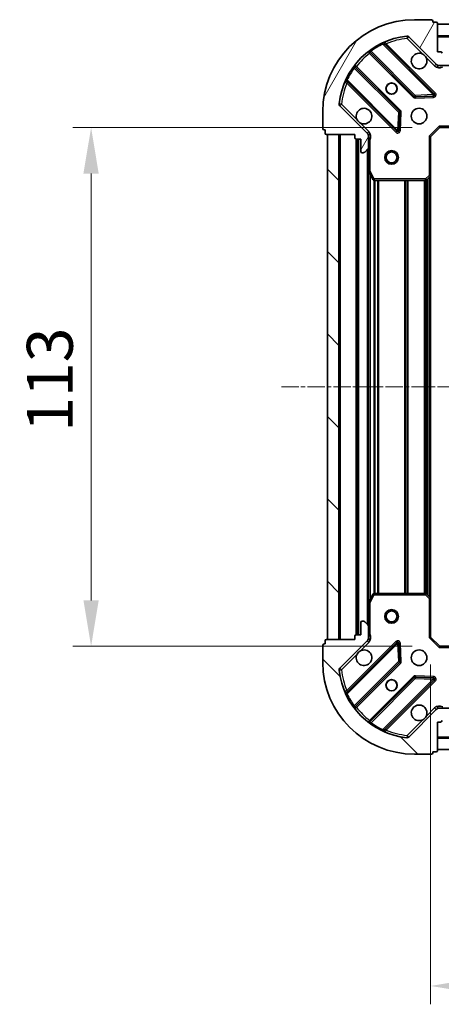
# Model space of a CAD drawing. Units: millimetres. Extents: x 0 to 5003, y 0 to 1124.
# Drawn here: x 1411 to 1503, y 209 to 423 of the extents above; entities that cross this region are included whole.
import ezdxf

# ---------------------------------------------------------------- set-up
doc = ezdxf.new("R2010")
doc.units = ezdxf.units.MM
doc.header["$LTSCALE"] = 0.666667
doc.linetypes.add('CHAIN', pattern=[0.3543, 0.2362, -0.0295, 0.0591, -0.0295])
doc.layers.get('Defpoints').update_dxf_attribs({"lineweight": 25})
for name, color, linetype, lineweight in [('Centerline (ISO)', 131, 'Continuous', 18), ('Dimension (ISO)', 7, 'Continuous', 18), ('Dimension (ISO) @ 1', 7, 'Continuous', 18), ('Hatch (ISO)', 1, 'Continuous', 18), ('Visible (ISO)', 7, 'Continuous', 35), ('Visible Narrow (ISO)', 7, 'Continuous', 25)]:
    doc.layers.add(name, color=color, linetype=linetype, lineweight=lineweight)
doc.styles.add('Note Text (TK)', font='MS PGothic.ttf')
doc.dimstyles.new('Default - Method 1b (TK)', dxfattribs={"dimscale": 0.666667, "dimtxt": 2.5, "dimasz": 2.5, "dimexe": 1, "dimexo": 1.5, "dimgap": 1, "dimtad": 1, "dimtoh": 1, "dimrnd": 1e-08, "dimdsep": 46, "dimtxsty": 'Note Text (TK)', "dimcen": 0.09, "dimdle": 5, "dimclrd": 100, "dimclre": 100, "dimclrt": 7, "dimadec": 1, "dimazin": 1, "dimtfac": 1, "dimtmove": 0, "dimatfit": 3, "dimfxl": 1, "dimtolj": 1, "dimlwd": -1, "dimlwe": -1, "dimarcsym": 0})
pattern_1 = [(135.0002, (212.667, -32), (-8.98022, -8.98029), [])]

# ---------------------------------------------------------------- blocks, each defined once
blk = doc.blocks.new('*D79')
at = {"layer": 'Defpoints', "color": 0}
for p in [(1502.83, 399.68), (1426.83, 286.68), (1502.83, 286.68)]:
    blk.add_point(p, dxfattribs=at)
at = {"layer": 'Dimension (ISO)', "color": 100}
for p, q in [((1496.83, 399.68), (1422.83, 399.68)), ((1426.83, 389.68), (1426.83, 296.68)), ((1496.83, 286.68), (1422.83, 286.68))]:
    blk.add_line(p, q, dxfattribs=at)
for points in [[(1425.16, 389.68), (1428.49, 389.68), (1426.83, 399.68)], [(1425.16, 296.68), (1428.49, 296.68), (1426.83, 286.68)]]:
    blk.add_solid(points, dxfattribs=at)
at = {"layer": 'Dimension (ISO)', "color": 7, "insert": (1417.83, 333.41), "char_height": 10, "attachment_point": 4, "rotation": 90, "style": 'Note Text (TK)'}
blk.add_mtext('\\A1;113', dxfattribs=at)
blk = doc.blocks.new('*D80')
at = {"layer": 'Defpoints', "color": 0}
for p in [(1500.83, 288.68), (1653.83, 288.68), (1653.83, 212.68)]:
    blk.add_point(p, dxfattribs=at)
at = {"layer": 'Dimension (ISO)', "color": 100}
for p, q in [((1500.83, 282.68), (1500.83, 208.68)), ((1653.83, 282.68), (1653.83, 208.68)), ((1510.83, 212.68), (1643.83, 212.68))]:
    blk.add_line(p, q, dxfattribs=at)
for points in [[(1510.83, 214.35), (1510.83, 211.02), (1500.83, 212.68)], [(1643.83, 214.35), (1643.83, 211.02), (1653.83, 212.68)]]:
    blk.add_solid(points, dxfattribs=at)
at = {"layer": 'Dimension (ISO)', "color": 7, "insert": (1567.55, 221.68), "char_height": 10, "attachment_point": 4, "style": 'Note Text (TK)'}
blk.add_mtext('\\A1;153', dxfattribs=at)

msp = doc.modelspace()

# ---------------------------------------------------------------- hatches: boundary and pattern name
at = {"layer": 'Hatch (ISO)'}
h = msp.add_hatch(dxfattribs=at)
h.set_pattern_fill('ANSI31', color=256, scale=101.6, angle=14.999978, style=0)
h.set_pattern_definition([(60, (212.667, -32), (-10.99852, 6.35), [])])
edge = h.paths.add_edge_path()
edge.add_line((1484.3258, 398.1836), (1484.3258, 397.4836))
edge.add_ellipse((1484.6258, 397.4836), major_axis=(0, -0.3), ratio=1, start_angle=270, end_angle=360)
edge.add_line((1484.6258, 397.1836), (1485.6258, 397.1836))
edge.add_line((1485.6258, 397.1836), (1485.6258, 394.4836))
edge.add_ellipse((1485.9258, 394.4836), major_axis=(0, -0.3), ratio=1, start_angle=270, end_angle=360)
edge.add_line((1485.9258, 394.1836), (1486.1187, 394.1836))
edge.add_ellipse((1486.1187, 394.6836), major_axis=(0.5, 0), ratio=1, start_angle=270, end_angle=315)
edge.add_line((1486.4722, 394.33), (1487.1793, 395.0371))
edge.add_ellipse((1486.8258, 395.3907), major_axis=(0.3536, 0.3536), ratio=1, start_angle=270, end_angle=315)
edge.add_line((1487.3258, 395.3907), (1487.3258, 397.7694))
edge.add_ellipse((1486.3258, 397.7694), major_axis=(0, 1), ratio=1, start_angle=270, end_angle=315)
edge.add_line((1487.0329, 398.4765), (1481.0549, 404.4545))
edge.add_ellipse((1481.4084, 404.808), major_axis=(-0.3536, 0.3536), ratio=1, start_angle=39.172893, end_angle=90, ccw=False)
edge.add_ellipse((1497.3258, 403.1836), major_axis=(1.6752, 16.4147), ratio=1, start_angle=11.654213, end_angle=90, ccw=False)
edge.add_ellipse((1495.7013, 419.1009), major_axis=(0.4974, 0.0508), ratio=1, start_angle=39.172893, end_angle=90, ccw=False)
edge.add_line((1496.0549, 419.4545), (1502.0329, 413.4765))
edge.add_ellipse((1502.74, 414.1836), major_axis=(0.7071, -0.7071), ratio=1, start_angle=270, end_angle=315)
edge.add_line((1502.74, 413.1836), (1505.1187, 413.1836))
edge.add_ellipse((1505.1187, 413.6836), major_axis=(0.5, 0), ratio=1, start_angle=270, end_angle=315)
edge.add_line((1505.4722, 413.33), (1506.1793, 414.0371))
edge.add_ellipse((1505.8258, 414.3907), major_axis=(0.3536, 0.3536), ratio=1, start_angle=270, end_angle=315)
edge.add_line((1506.3258, 414.3907), (1506.3258, 414.5836))
edge.add_ellipse((1506.0258, 414.5836), major_axis=(0, 0.3), ratio=1, start_angle=270, end_angle=360)
edge.add_line((1506.0258, 414.8836), (1503.3258, 414.8836))
edge.add_line((1503.3258, 414.8836), (1503.3258, 415.8836))
edge.add_ellipse((1503.0258, 415.8836), major_axis=(0, 0.3), ratio=1, start_angle=270, end_angle=360)
edge.add_line((1503.0258, 416.1836), (1502.3258, 416.1836))
edge.add_line((1502.3258, 416.1836), (1502.3258, 422.3836))
edge.add_ellipse((1502.0258, 422.3836), major_axis=(0, 0.3), ratio=1, start_angle=270, end_angle=360)
edge.add_line((1502.0258, 422.6836), (1501.3258, 422.6836))
edge.add_line((1501.3258, 422.6836), (1501.3258, 422.8836))
edge.add_ellipse((1501.0258, 422.8836), major_axis=(0, 0.3), ratio=1, start_angle=270, end_angle=360)
edge.add_line((1501.0258, 423.1836), (1497.3258, 423.1836))
edge.add_ellipse((1497.3258, 403.1836), major_axis=(-20, 0), ratio=1, start_angle=270, end_angle=360)
edge.add_line((1477.3258, 403.1836), (1477.3258, 399.4836))
edge.add_ellipse((1477.6258, 399.4836), major_axis=(0, -0.3), ratio=1, start_angle=270, end_angle=360)
edge.add_line((1477.6258, 399.1836), (1477.8258, 399.1836))
edge.add_line((1477.8258, 399.1836), (1477.8258, 398.4836))
edge.add_ellipse((1478.1258, 398.4836), major_axis=(0, -0.3), ratio=1, start_angle=270, end_angle=360)
edge.add_line((1478.1258, 398.1836), (1484.3258, 398.1836))
h = msp.add_hatch(dxfattribs=at)
h.set_pattern_fill('ANSI31', color=256, scale=101.6, angle=105.000246, style=0)
h.set_pattern_definition([(150.0002, (212.667, -32), (-6.34995, -10.99855), [])])
h.paths.add_polyline_path([(1652.3258, 422.1836), (1502.3258, 422.1836), (1502.3258, 419.6836), (1652.3258, 419.6836)])
h = msp.add_hatch(dxfattribs=at)
h.set_pattern_fill('ANSI31', color=256, scale=101.6, angle=90.00021, style=0)
h.set_pattern_definition(pattern_1)
h.paths.add_polyline_path([(1478.3258, 398.1836), (1478.3258, 288.1836), (1480.8258, 288.1836), (1480.8258, 398.1836)])
h = msp.add_hatch(dxfattribs=at)
h.set_pattern_fill('ANSI31', color=256, scale=101.6, angle=90.00021, style=0)
h.set_pattern_definition(pattern_1)
edge = h.paths.add_edge_path()
edge.add_line((1502.3258, 270.1836), (1503.0258, 270.1836))
edge.add_ellipse((1503.0258, 270.4836), major_axis=(0.3, 0), ratio=1, start_angle=270, end_angle=360)
edge.add_line((1503.3258, 270.4836), (1503.3258, 271.4836))
edge.add_line((1503.3258, 271.4836), (1506.0258, 271.4836))
edge.add_ellipse((1506.0258, 271.7836), major_axis=(0.3, 0), ratio=1, start_angle=270, end_angle=360)
edge.add_line((1506.3258, 271.7836), (1506.3258, 271.9765))
edge.add_ellipse((1505.8258, 271.9765), major_axis=(0, 0.5), ratio=1, start_angle=270, end_angle=315)
edge.add_line((1506.1793, 272.33), (1505.4722, 273.0371))
edge.add_ellipse((1505.1187, 272.6836), major_axis=(-0.3536, 0.3536), ratio=1, start_angle=270, end_angle=315)
edge.add_line((1505.1187, 273.1836), (1502.74, 273.1836))
edge.add_ellipse((1502.74, 272.1836), major_axis=(-1, 0), ratio=1, start_angle=270, end_angle=315)
edge.add_line((1502.0329, 272.8907), (1496.0549, 266.9127))
edge.add_ellipse((1495.7013, 267.2663), major_axis=(-0.3536, -0.3536), ratio=1, start_angle=39.172893, end_angle=90, ccw=False)
edge.add_ellipse((1497.3258, 283.1836), major_axis=(-16.4147, 1.6752), ratio=1, start_angle=11.654213, end_angle=90, ccw=False)
edge.add_ellipse((1481.4084, 281.5592), major_axis=(-0.0508, 0.4974), ratio=1, start_angle=39.172893, end_angle=90, ccw=False)
edge.add_line((1481.0549, 281.9127), (1487.0329, 287.8907))
edge.add_ellipse((1486.3258, 288.5978), major_axis=(0.7071, 0.7071), ratio=1, start_angle=270, end_angle=315)
edge.add_line((1487.3258, 288.5978), (1487.3258, 290.9765))
edge.add_ellipse((1486.8258, 290.9765), major_axis=(0, 0.5), ratio=1, start_angle=270, end_angle=315)
edge.add_line((1487.1793, 291.33), (1486.4722, 292.0371))
edge.add_ellipse((1486.1187, 291.6836), major_axis=(-0.3536, 0.3536), ratio=1, start_angle=270, end_angle=315)
edge.add_line((1486.1187, 292.1836), (1485.9258, 292.1836))
edge.add_ellipse((1485.9258, 291.8836), major_axis=(-0.3, 0), ratio=1, start_angle=270, end_angle=360)
edge.add_line((1485.6258, 291.8836), (1485.6258, 289.1836))
edge.add_line((1485.6258, 289.1836), (1484.6258, 289.1836))
edge.add_ellipse((1484.6258, 288.8836), major_axis=(-0.3, 0), ratio=1, start_angle=270, end_angle=360)
edge.add_line((1484.3258, 288.8836), (1484.3258, 288.1836))
edge.add_line((1484.3258, 288.1836), (1478.1258, 288.1836))
edge.add_ellipse((1478.1258, 287.8836), major_axis=(-0.3, 0), ratio=1, start_angle=270, end_angle=360)
edge.add_line((1477.8258, 287.8836), (1477.8258, 287.1836))
edge.add_line((1477.8258, 287.1836), (1477.6258, 287.1836))
edge.add_ellipse((1477.6258, 286.8836), major_axis=(-0.3, 0), ratio=1, start_angle=270, end_angle=360)
edge.add_line((1477.3258, 286.8836), (1477.3258, 283.1836))
edge.add_ellipse((1497.3258, 283.1836), major_axis=(0, -20), ratio=1, start_angle=270, end_angle=360)
edge.add_line((1497.3258, 263.1836), (1501.0258, 263.1836))
edge.add_ellipse((1501.0258, 263.4836), major_axis=(0.3, 0), ratio=1, start_angle=270, end_angle=360)
edge.add_line((1501.3258, 263.4836), (1501.3258, 263.6836))
edge.add_line((1501.3258, 263.6836), (1502.0258, 263.6836))
edge.add_ellipse((1502.0258, 263.9836), major_axis=(0.3, 0), ratio=1, start_angle=270, end_angle=360)
edge.add_line((1502.3258, 263.9836), (1502.3258, 270.1836))
h = msp.add_hatch(dxfattribs=at)
h.set_pattern_fill('ANSI31', color=256, scale=101.6, angle=-14.999978, style=0)
h.set_pattern_definition([(30, (212.667, -32), (-6.35, 10.99852), [])])
h.paths.add_polyline_path([(1502.3258, 264.1836), (1652.3258, 264.1836), (1652.3258, 266.6836), (1502.3258, 266.6836)])

# ---------------------------------------------------------------- linework, layer by layer
at = {"layer": 'Centerline (ISO)', "linetype": 'CHAIN', "ltscale": 23.990969}
msp.add_line((1468.3258, 343.1836), (1686.3258, 343.1836), dxfattribs=at)
at = {"layer": 'Visible (ISO)'}
for p, q in [((1501.0258, 423.1836), (1497.3258, 423.1836)), ((1501.3258, 422.6836), (1501.3258, 422.8836)), ((1502.0258, 422.6836), (1501.3258, 422.6836)), ((1502.3258, 416.1836), (1502.3258, 422.3836)), ((1652.3258, 422.1836), (1502.3258, 422.1836)), ((1502.3258, 422.1836), (1502.3258, 419.6836)), ((1496.0549, 419.4545), (1502.0329, 413.4765)), ((1502.3258, 419.6836), (1652.3258, 419.6836)), ((1487.5832, 416.1764), (1497.2827, 406.4769)), ((1501.6366, 407.0728), (1490.8132, 417.8961)), ((1503.0258, 416.1836), (1502.3258, 416.1836)), ((1494.0324, 403.2267), (1484.333, 412.9261)), ((1502.3258, 413.2734), (1502.3258, 412.8333)), ((1502.74, 413.1836), (1502.3258, 413.1836)), ((1502.74, 413.1836), (1505.1187, 413.1836)), ((1482.6132, 409.6961), (1493.4366, 398.8728)), ((1497.5079, 406.3893), (1501.4375, 406.5609)), ((1487.0329, 398.4765), (1481.0549, 404.4545)), ((1477.3258, 403.1836), (1477.3258, 399.4836)), ((1493.9484, 399.0718), (1494.12, 403.0015)), ((1477.6258, 399.1836), (1477.8258, 399.1836)), ((1477.8258, 399.1836), (1477.8258, 398.4836)), ((1500.8258, 397.6836), (1502.8258, 399.6836)), ((1502.7015, 399.9836), (1502.8258, 399.6836)), ((1502.8258, 399.6836), (1511.2624, 399.6836)), ((1478.1258, 398.1836), (1484.3258, 398.1836)), ((1478.3258, 398.1836), (1478.3258, 288.1836)), ((1480.8258, 398.1836), (1478.3258, 398.1836)), ((1480.8258, 288.1836), (1480.8258, 398.1836)), ((1484.3258, 398.1836), (1484.3258, 397.4836)), ((1484.6258, 397.1836), (1485.6258, 397.1836)), ((1484.8258, 397.1836), (1484.8258, 289.1836)), ((1485.6258, 397.1836), (1485.6258, 394.4836)), ((1487.2359, 398.1836), (1487.676, 398.1836)), ((1487.3258, 398.1836), (1487.3258, 397.7694)), ((1487.3258, 395.3907), (1487.3258, 397.7694)), ((1500.8258, 397.6836), (1500.5258, 397.8078)), ((1500.8258, 389.247), (1500.8258, 397.6836)), ((1486.4722, 394.33), (1487.1793, 395.0371)), ((1487.3258, 395.3907), (1487.3258, 390.2544)), ((1485.9258, 394.1836), (1486.1187, 394.1836)), ((1487.3258, 390.2544), (1487.3258, 296.1128)), ((1487.3574, 390.1202), (1488.2428, 388.3494)), ((1499.9122, 388.2642), (1500.7304, 389.0276)), ((1500.8258, 389.247), (1500.8258, 297.1202)), ((1488.5112, 388.1836), (1499.7075, 388.1836)), ((1499.7075, 298.1836), (1488.5112, 298.1836)), ((1487.3258, 296.1128), (1487.3258, 290.9765)), ((1488.2428, 298.0177), (1487.3574, 296.2469)), ((1500.7304, 297.3395), (1499.9122, 298.1029)), ((1500.8258, 288.6836), (1500.8258, 297.1202)), ((1485.6258, 291.8836), (1485.6258, 289.1836)), ((1486.1187, 292.1836), (1485.9258, 292.1836)), ((1487.1793, 291.33), (1486.4722, 292.0371)), ((1487.3258, 288.5978), (1487.3258, 290.9765)), ((1477.8258, 287.8836), (1477.8258, 287.1836)), ((1484.3258, 288.1836), (1478.1258, 288.1836)), ((1478.3258, 288.1836), (1480.8258, 288.1836)), ((1481.0549, 281.9127), (1487.0329, 287.8907)), ((1493.4366, 287.4944), (1482.6132, 276.6711)), ((1484.3258, 288.8836), (1484.3258, 288.1836)), ((1485.6258, 289.1836), (1484.6258, 289.1836)), ((1487.2359, 288.1836), (1487.676, 288.1836)), ((1487.3258, 288.5978), (1487.3258, 288.1836)), ((1500.5258, 288.5593), (1500.8258, 288.6836)), ((1502.8258, 286.6836), (1500.8258, 288.6836)), ((1477.3258, 286.8836), (1477.3258, 283.1836)), ((1477.8258, 287.1836), (1477.6258, 287.1836)), ((1494.12, 283.3657), (1493.9484, 287.2954)), ((1502.8258, 286.6836), (1502.7015, 286.3836)), ((1511.2624, 286.6836), (1502.8258, 286.6836)), ((1484.333, 273.4411), (1494.0324, 283.1405)), ((1497.2827, 279.8902), (1487.5832, 270.1908)), ((1490.8132, 268.4711), (1501.6366, 279.2944)), ((1501.4375, 279.8063), (1497.5079, 279.9778)), ((1502.0329, 272.8907), (1496.0549, 266.9127)), ((1502.3258, 273.0938), (1502.3258, 273.5338)), ((1502.3258, 273.1836), (1502.74, 273.1836)), ((1505.1187, 273.1836), (1502.74, 273.1836)), ((1502.3258, 270.1836), (1503.0258, 270.1836)), ((1502.3258, 263.9836), (1502.3258, 270.1836)), ((1652.3258, 266.6836), (1502.3258, 266.6836)), ((1502.3258, 266.6836), (1502.3258, 264.1836)), ((1502.3258, 264.1836), (1652.3258, 264.1836)), ((1497.3258, 263.1836), (1501.0258, 263.1836)), ((1501.3258, 263.4836), (1501.3258, 263.6836)), ((1501.3258, 263.6836), (1502.0258, 263.6836))]:
    msp.add_line(p, q, dxfattribs=at)
for centre, radius in [((1492.3258, 408.1836), 1.2295), ((1492.3258, 408.1836), 1.2), ((1498.3258, 402.1836), 1.7), ((1492.3258, 393.1836), 1.5), ((1492.3258, 393.1836), 1.1933), ((1492.3258, 293.1836), 1.5), ((1492.3258, 293.1836), 1.1933), ((1498.3258, 284.1836), 1.7), ((1492.3258, 278.1836), 1.2295), ((1492.3258, 278.1836), 1.2)]:
    msp.add_circle(centre, radius, dxfattribs=at)
for centre, radius, start, end in [((1497.3258, 403.1836), 20, 90, 180), ((1501.0258, 422.8836), 0.3, 0, 90), ((1502.0258, 422.3836), 0.3, 0, 90), ((1497.3258, 403.1836), 16.5, 95.827107, 174.172893), ((1491.0254, 418.1082), 0.3, 112.886858, 225), ((1495.7013, 419.1009), 0.5, 45, 95.827107), ((1487.3711, 415.9642), 0.3, 45, 127.9145), ((1503.0258, 415.8836), 0.3, 0, 90), ((1498.3258, 414.1836), 1.7, 62.499829, 27.500171), ((1484.5451, 413.1382), 0.3, 142.0855, 225), ((1502.74, 414.1836), 1, 225, 270), ((1482.4011, 409.484), 0.3, 45, 157.113142), ((1497.4948, 406.6891), 0.3, 225, 272.5), ((1501.4245, 406.8606), 0.3, 272.5, 45), ((1481.4084, 404.808), 0.5, 174.172893, 225), ((1486.3258, 402.1836), 1.7, 242.499829, 207.500171), ((1493.8203, 403.0145), 0.3, 357.5, 45), ((1477.6258, 399.4836), 0.3, 180, 270), ((1493.6487, 399.0849), 0.3, 225, 357.5), ((1478.1258, 398.4836), 0.3, 180, 270), ((1484.6258, 397.4836), 0.3, 180, 270), ((1486.3258, 397.7694), 1, 0, 45), ((1486.8258, 395.3907), 0.5, 315, 0), ((1485.9258, 394.4836), 0.3, 180, 270), ((1486.1187, 394.6836), 0.5, 270, 315), ((1487.6258, 390.2544), 0.3, 180, 206.565051), ((1488.5112, 388.4836), 0.3, 206.565051, 270), ((1499.7075, 388.4836), 0.3, 270, 313.014857), ((1500.5258, 389.247), 0.3, 313.014857, 0), ((1488.5112, 297.8836), 0.3, 90, 153.434949), ((1499.7075, 297.8836), 0.3, 46.985143, 90), ((1487.6258, 296.1128), 0.3, 153.434949, 180), ((1500.5258, 297.1202), 0.3, 0, 46.985143), ((1485.9258, 291.8836), 0.3, 90, 180), ((1486.1187, 291.6836), 0.5, 45, 90), ((1486.8258, 290.9765), 0.5, 0, 45), ((1478.1258, 287.8836), 0.3, 90, 180), ((1484.6258, 288.8836), 0.3, 90, 180), ((1486.3258, 288.5978), 1, 315, 0), ((1493.6487, 287.2823), 0.3, 2.5, 135), ((1477.6258, 286.8836), 0.3, 90, 180), ((1486.3258, 284.1836), 1.7, 152.499829, 117.500171), ((1497.3258, 283.1836), 20, 180, 270), ((1493.8203, 283.3526), 0.3, 315, 2.5), ((1481.4084, 281.5592), 0.5, 135, 185.827107), ((1497.3258, 283.1836), 16.5, 185.827107, 264.172893), ((1497.4948, 279.6781), 0.3, 87.5, 135), ((1501.4245, 279.5065), 0.3, 315, 87.5), ((1482.4011, 276.8832), 0.3, 202.886858, 315), ((1484.5451, 273.2289), 0.3, 135, 217.9145), ((1498.3258, 272.1836), 1.7, 332.499829, 297.500171), ((1502.74, 272.1836), 1, 90, 135), ((1503.0258, 270.4836), 0.3, 270, 0), ((1487.3711, 270.4029), 0.3, 232.0855, 315), ((1491.0254, 268.2589), 0.3, 135, 247.113142), ((1495.7013, 267.2663), 0.5, 264.172893, 315), ((1502.0258, 263.9836), 0.3, 270, 0), ((1501.0258, 263.4836), 0.3, 270, 0)]:
    msp.add_arc(centre, radius, start, end, dxfattribs=at)
for points in [[(1499.1107, 415.6915), (1499.2653, 415.6105), (1499.409, 415.5045), (1499.6467, 415.2668), (1499.7527, 415.1231), (1499.8337, 414.9686)], [(1485.5408, 400.6757), (1485.3863, 400.7567), (1485.2425, 400.8627), (1485.0048, 401.1003), (1484.8989, 401.2441), (1484.8179, 401.3986)], [(1484.8179, 284.9686), (1484.8989, 285.1231), (1485.0048, 285.2668), (1485.2425, 285.5045), (1485.3863, 285.6105), (1485.5408, 285.6915)], [(1499.8337, 271.3986), (1499.7527, 271.2441), (1499.6467, 271.1003), (1499.409, 270.8627), (1499.2653, 270.7567), (1499.1107, 270.6757)]]:
    msp.add_open_spline(points, degree=3, knots=[0.278912594, 0.278912594, 0.278912594, 0.278912594, 0.329334696, 0.329334696, 0.379756799, 0.379756799, 0.379756799, 0.379756799], dxfattribs=at)
at = {"layer": 'Visible Narrow (ISO)'}
for p, q in [((1495.6506, 419.5983), (1495.7013, 419.1009)), ((1495.7013, 419.1009), (1496.0549, 419.4545)), ((1495.7013, 419.1009), (1499.1107, 415.6915)), ((1652.3258, 419.3836), (1502.3258, 419.3836)), ((1487.6808, 416.5711), (1487.8562, 416.3277)), ((1497.4948, 406.6891), (1487.8562, 416.3277)), ((1490.4385, 417.8466), (1490.3109, 418.1182)), ((1490.4385, 417.8466), (1501.4245, 406.8606)), ((1490.9661, 417.7433), (1491.1782, 417.9554)), ((1501.8487, 407.2849), (1491.1782, 417.9554)), ((1487.7258, 416.0338), (1487.5136, 415.8217)), ((1487.5136, 415.8217), (1497.0705, 406.2648)), ((1499.8337, 414.9686), (1501.6793, 413.1229)), ((1484.1817, 412.6532), (1483.9383, 412.8285)), ((1484.1817, 412.6532), (1493.8203, 403.0145)), ((1484.4755, 412.7836), (1484.6876, 412.9957)), ((1494.2446, 403.4388), (1484.6876, 412.9957)), ((1501.6793, 413.1229), (1502.0329, 413.4765)), ((1482.3912, 410.1984), (1482.6627, 410.0709)), ((1493.6487, 399.0849), (1482.6627, 410.0709)), ((1482.7661, 409.5433), (1482.5539, 409.3312)), ((1482.5539, 409.3312), (1493.2245, 398.6606)), ((1497.0705, 406.2648), (1497.2827, 406.4769)), ((1497.2827, 406.4769), (1497.4948, 406.6891)), ((1501.4245, 406.8606), (1497.4948, 406.6891)), ((1497.4948, 406.6891), (1497.5079, 406.3893)), ((1497.5079, 406.3893), (1497.521, 406.0896)), ((1497.521, 406.0896), (1501.4506, 406.2612)), ((1501.4245, 406.8606), (1501.6366, 407.0728)), ((1501.4375, 406.5609), (1501.4245, 406.8606)), ((1501.4506, 406.2612), (1501.4375, 406.5609)), ((1501.6366, 407.0728), (1501.8487, 407.2849)), ((1481.4084, 404.808), (1480.911, 404.8588)), ((1481.0549, 404.4545), (1481.4084, 404.808)), ((1484.8179, 401.3986), (1481.4084, 404.808)), ((1494.0324, 403.2267), (1494.2446, 403.4388)), ((1493.8203, 403.0145), (1493.6487, 399.0849)), ((1493.8203, 403.0145), (1494.0324, 403.2267)), ((1494.12, 403.0015), (1493.8203, 403.0145)), ((1494.4197, 402.9884), (1494.12, 403.0015)), ((1494.2482, 399.0587), (1494.4197, 402.9884)), ((1487.3864, 398.83), (1485.5408, 400.6757)), ((1493.4366, 398.8728), (1493.6487, 399.0849)), ((1493.6487, 399.0849), (1493.9484, 399.0718)), ((1493.9484, 399.0718), (1494.2482, 399.0587)), ((1500.5258, 397.8078), (1502.7015, 399.9836)), ((1511.2624, 399.9836), (1502.7015, 399.9836)), ((1481.1258, 398.1836), (1481.1258, 288.1836)), ((1484.5258, 397.2007), (1484.5258, 289.1664)), ((1485.1258, 397.1836), (1485.1258, 289.1836)), ((1487.3864, 398.83), (1487.0329, 398.4765)), ((1487.3258, 397.021), (1487.6258, 397.021)), ((1487.6258, 390.2544), (1487.6258, 397.021)), ((1493.2245, 398.6606), (1493.4366, 398.8728)), ((1500.5258, 397.8078), (1500.5258, 389.247)), ((1487.0258, 394.8836), (1487.0258, 291.4836)), ((1487.3258, 390.2544), (1487.6258, 390.2544)), ((1487.6258, 390.2544), (1487.3574, 390.1202)), ((1488.5112, 388.4836), (1487.6258, 390.2544)), ((1487.6258, 389.5836), (1487.6258, 296.7836)), ((1488.2428, 388.3494), (1488.5112, 388.4836)), ((1499.7075, 388.4836), (1488.5112, 388.4836)), ((1488.5112, 388.4836), (1488.5112, 388.1836)), ((1500.5258, 389.247), (1499.7075, 388.4836)), ((1499.7075, 388.4836), (1499.9122, 388.2642)), ((1499.7075, 388.1836), (1499.7075, 388.4836)), ((1499.9379, 388.2882), (1499.9379, 298.079)), ((1500.15, 388.4861), (1500.15, 297.881)), ((1500.5258, 389.247), (1500.8258, 389.247)), ((1500.7304, 389.0276), (1500.5258, 389.247)), ((1500.5258, 388.8367), (1500.5258, 297.5305)), ((1488.4515, 388.1896), (1488.4515, 298.1776)), ((1488.6636, 388.1836), (1488.6636, 298.1836)), ((1489.2879, 388.1836), (1489.2879, 298.1836)), ((1489.5, 388.1836), (1489.5, 298.1836)), ((1495.1515, 388.1836), (1495.1515, 298.1836)), ((1495.3636, 388.1836), (1495.3636, 298.1836)), ((1495.6879, 388.1836), (1495.6879, 298.1836)), ((1495.9, 388.1836), (1495.9, 298.1836)), ((1499.4015, 388.1836), (1499.4015, 298.1836)), ((1499.6136, 388.1836), (1499.6136, 298.1836)), ((1488.5112, 298.1836), (1488.5112, 297.8836)), ((1499.7075, 297.8836), (1499.7075, 298.1836)), ((1487.6258, 296.1128), (1487.3258, 296.1128)), ((1487.3574, 296.2469), (1487.6258, 296.1128)), ((1487.6258, 296.1128), (1488.5112, 297.8836)), ((1487.6258, 289.3461), (1487.6258, 296.1128)), ((1488.5112, 297.8836), (1488.2428, 298.0177)), ((1488.5112, 297.8836), (1499.7075, 297.8836)), ((1499.9122, 298.1029), (1499.7075, 297.8836)), ((1499.7075, 297.8836), (1500.5258, 297.1202)), ((1500.5258, 297.1202), (1500.7304, 297.3395)), ((1500.5258, 297.1202), (1500.5258, 288.5593)), ((1500.8258, 297.1202), (1500.5258, 297.1202)), ((1493.2245, 287.7065), (1482.5539, 277.036)), ((1485.5408, 285.6915), (1487.3864, 287.5371)), ((1487.3864, 287.5371), (1487.0329, 287.8907)), ((1487.3258, 289.3461), (1487.6258, 289.3461)), ((1493.4366, 287.4944), (1493.2245, 287.7065)), ((1493.6487, 287.2823), (1493.4366, 287.4944)), ((1502.7015, 286.3836), (1500.5258, 288.5593)), ((1482.6627, 276.2963), (1493.6487, 287.2823)), ((1493.9484, 287.2954), (1493.6487, 287.2823)), ((1493.6487, 287.2823), (1493.8203, 283.3526)), ((1494.2482, 287.3084), (1493.9484, 287.2954)), ((1494.4197, 283.3788), (1494.2482, 287.3084)), ((1502.7015, 286.3836), (1511.2624, 286.3836)), ((1481.4084, 281.5592), (1484.8179, 284.9686)), ((1493.8203, 283.3526), (1484.1817, 273.714)), ((1493.8203, 283.3526), (1494.12, 283.3657)), ((1494.0324, 283.1405), (1493.8203, 283.3526)), ((1494.12, 283.3657), (1494.4197, 283.3788)), ((1480.911, 281.5084), (1481.4084, 281.5592)), ((1481.4084, 281.5592), (1481.0549, 281.9127)), ((1484.6876, 273.3715), (1494.2446, 282.9284)), ((1494.2446, 282.9284), (1494.0324, 283.1405)), ((1497.0705, 280.1024), (1487.5136, 270.5455)), ((1487.8562, 270.0395), (1497.4948, 279.6781)), ((1501.4245, 279.5065), (1490.4385, 268.5205)), ((1491.1782, 268.4117), (1501.8487, 279.0823)), ((1497.2827, 279.8902), (1497.0705, 280.1024)), ((1497.4948, 279.6781), (1497.2827, 279.8902)), ((1497.5079, 279.9778), (1497.4948, 279.6781)), ((1497.4948, 279.6781), (1501.4245, 279.5065)), ((1497.521, 280.2775), (1497.5079, 279.9778)), ((1501.4506, 280.106), (1497.521, 280.2775)), ((1501.4245, 279.5065), (1501.4375, 279.8063)), ((1501.6366, 279.2944), (1501.4245, 279.5065)), ((1501.4375, 279.8063), (1501.4506, 280.106)), ((1501.8487, 279.0823), (1501.6366, 279.2944)), ((1482.7661, 276.8239), (1482.5539, 277.036)), ((1482.6627, 276.2963), (1482.3912, 276.1687)), ((1483.9383, 273.5386), (1484.1817, 273.714)), ((1484.4755, 273.5836), (1484.6876, 273.3715)), ((1501.6793, 273.2442), (1499.8337, 271.3986)), ((1501.6793, 273.2442), (1502.0329, 272.8907)), ((1487.7258, 270.3333), (1487.5136, 270.5455)), ((1499.1107, 270.6757), (1495.7013, 267.2663)), ((1487.8562, 270.0395), (1487.6808, 269.7961)), ((1490.3109, 268.249), (1490.4385, 268.5205)), ((1490.9661, 268.6239), (1491.1782, 268.4117)), ((1495.7013, 267.2663), (1495.6506, 266.7688)), ((1496.0549, 266.9127), (1495.7013, 267.2663)), ((1502.3258, 266.9836), (1652.3258, 266.9836))]:
    msp.add_line(p, q, dxfattribs=at)
for centre, radius, start, end in [((1497.3258, 403.1836), 16, 95.827107, 112.595547), ((1497.3258, 403.1836), 16.2, 115.159693, 125.770618), ((1497.3258, 403.1836), 16, 127.825468, 142.174532), ((1497.3258, 403.1836), 16.2, 144.229382, 154.840307), ((1502.74, 414.1836), 1.5, 225, 299.926435), ((1497.3258, 403.1836), 16, 157.404453, 174.172893), ((1497.4948, 406.6891), 0.6, 225, 272.5), ((1501.4245, 406.8606), 0.6, 272.5, 45), ((1493.8203, 403.0145), 0.6, 357.5, 45), ((1493.6487, 399.0849), 0.6, 225, 357.5), ((1486.3258, 397.7694), 1.5, 330.073565, 45), ((1486.3258, 288.5978), 1.5, 315, 29.926435), ((1493.6487, 287.2823), 0.6, 2.5, 135), ((1493.8203, 283.3526), 0.6, 315, 2.5), ((1497.3258, 283.1836), 16, 185.827107, 202.595547), ((1497.4948, 279.6781), 0.6, 87.5, 135), ((1501.4245, 279.5065), 0.6, 315, 87.5), ((1497.3258, 283.1836), 16.2, 205.159693, 215.770618), ((1497.3258, 283.1836), 16, 217.825468, 232.174532), ((1502.74, 272.1836), 1.5, 60.073565, 135), ((1497.3258, 283.1836), 16.2, 234.229382, 244.840307), ((1497.3258, 283.1836), 16, 247.404453, 264.172893)]:
    msp.add_arc(centre, radius, start, end, dxfattribs=at)
for points, knots in [([(1491.1782, 417.9554), (1491.1203, 418.0483), (1491.0231, 418.2032), (1490.929, 418.3525), (1490.9087, 418.3846), (1490.9087, 418.3846)], [-0.032694329, -0.032694329, -0.032694329, -0.032694329, -0.0186824737, -0.0093412369, 0, 0, 0, 0]), ([(1490.4385, 417.8466), (1490.5316, 417.8617), (1490.6805, 417.8818), (1490.7949, 417.8942), (1490.8132, 417.8961), (1490.8132, 417.8961)], [0, 0, 0, 0, 0.0487820617, 0.0766575256, 0.0975641235, 0.0975641235, 0.0975641235, 0.0975641235]), ([(1502.3258, 412.8333), (1502.4316, 412.8211), (1502.6573, 412.8035), (1503.0655, 412.815), (1503.3376, 412.8566), (1503.4883, 412.8836)], [-0.114793845, -0.114793845, -0.114793845, -0.114793845, -0.083098727, -0.049859236, 0, 0, 0, 0]), ([(1482.6132, 409.6961), (1482.6132, 409.6961), (1482.6152, 409.7145), (1482.6275, 409.8289), (1482.6477, 409.9778), (1482.6627, 410.0709)], [0, 0, 0, 0, 0.0209068712, 0.0487826996, 0.0975653992, 0.0975653992, 0.0975653992, 0.0975653992]), ([(1482.1247, 409.6006), (1482.1247, 409.6006), (1482.1569, 409.5803), (1482.3061, 409.4862), (1482.4611, 409.3891), (1482.5539, 409.3312)], [-0.0326939086, -0.0326939086, -0.0326939086, -0.0326939086, -0.0233527918, -0.0140116751, 0, 0, 0, 0]), ([(1487.6258, 397.021), (1487.6527, 397.1717), (1487.6943, 397.4439), (1487.7059, 397.852), (1487.6883, 398.0777), (1487.676, 398.1836)], [0, 0, 0, 0, 0.049859236, 0.083098727, 0.114793845, 0.114793845, 0.114793845, 0.114793845]), ([(1487.676, 288.1836), (1487.6883, 288.2894), (1487.7059, 288.5151), (1487.6943, 288.9233), (1487.6527, 289.1954), (1487.6258, 289.3461)], [-0.114793845, -0.114793845, -0.114793845, -0.114793845, -0.083098727, -0.049859236, 0, 0, 0, 0]), ([(1482.5539, 277.036), (1482.4611, 276.9781), (1482.3061, 276.881), (1482.1569, 276.7869), (1482.1247, 276.7665), (1482.1247, 276.7665)], [-0.032694329, -0.032694329, -0.032694329, -0.032694329, -0.0186824737, -0.0093412369, 0, 0, 0, 0]), ([(1482.6627, 276.2963), (1482.6477, 276.3894), (1482.6275, 276.5383), (1482.6152, 276.6527), (1482.6132, 276.6711), (1482.6132, 276.6711)], [0, 0, 0, 0, 0.0487820617, 0.0766575256, 0.0975641235, 0.0975641235, 0.0975641235, 0.0975641235]), ([(1503.4883, 273.4836), (1503.3376, 273.5105), (1503.0655, 273.5521), (1502.6573, 273.5637), (1502.4316, 273.5461), (1502.3258, 273.5338)], [0, 0, 0, 0, 0.049859236, 0.083098727, 0.114793845, 0.114793845, 0.114793845, 0.114793845]), ([(1490.8132, 268.4711), (1490.8132, 268.4711), (1490.7949, 268.473), (1490.6805, 268.4853), (1490.5316, 268.5055), (1490.4385, 268.5205)], [0, 0, 0, 0, 0.0209068712, 0.0487826996, 0.0975653992, 0.0975653992, 0.0975653992, 0.0975653992]), ([(1490.9087, 267.9826), (1490.9087, 267.9826), (1490.929, 268.0147), (1491.0231, 268.164), (1491.1203, 268.3189), (1491.1782, 268.4117)], [-0.0326939086, -0.0326939086, -0.0326939086, -0.0326939086, -0.0233527918, -0.0140116751, 0, 0, 0, 0])]:
    msp.add_open_spline(points, degree=3, knots=knots, dxfattribs=at)
for points in [[(1487.1868, 416.2009), (1487.1868, 416.2009), (1487.2586, 416.1178), (1487.4285, 415.9207), (1487.5136, 415.8217)], [(1487.5832, 416.1764), (1487.5832, 416.1764), (1487.6411, 416.212), (1487.7832, 416.2905), (1487.8562, 416.3277)], [(1484.1817, 412.6532), (1484.2189, 412.7262), (1484.2974, 412.8683), (1484.333, 412.9261), (1484.333, 412.9261)], [(1484.6876, 412.9957), (1484.5887, 413.0809), (1484.3915, 413.2508), (1484.3084, 413.3226), (1484.3084, 413.3226)], [(1484.333, 273.4411), (1484.333, 273.4411), (1484.2973, 273.4989), (1484.2189, 273.641), (1484.1817, 273.714)], [(1484.3084, 273.0446), (1484.3084, 273.0446), (1484.3915, 273.1164), (1484.5887, 273.2863), (1484.6876, 273.3715)], [(1487.5136, 270.5455), (1487.4285, 270.4465), (1487.2586, 270.2494), (1487.1868, 270.1663), (1487.1868, 270.1663)], [(1487.8562, 270.0395), (1487.7832, 270.0767), (1487.6411, 270.1552), (1487.5832, 270.1908), (1487.5832, 270.1908)]]:
    msp.add_open_spline(points, degree=3, dxfattribs=at)

# ---------------------------------------------------------------- dimensions: what is measured, and where the dimension line sits
at = {"layer": 'Dimension (ISO) @ 1', "color": 100}
dim = msp.add_linear_dim(base=(1426.8258, 286.6836), p1=(1502.8258, 399.6836), p2=(1502.8258, 286.6836), angle=270, dimstyle='Default - Method 1b (TK)', override={"dimscale": 1, "dimtxt": 10, "dimasz": 10, "dimexe": 4, "dimexo": 6, "dimgap": 4, "dimdec": 2, "dimcen": 0.36, "dimtol": 0, "dimlim": 0, "dimtp": 0, "dimtm": 0, "dimtdec": 2, "dimtix": 0, "dimtofl": 0, "dimtmove": 0, "dimatfit": 1}, dxfattribs=at)
dim.commit()
dim.dimension.update_dxf_attribs({"geometry": '*D79', "text_midpoint": (1426.8258, 343.1836), "dimtype": 128})
dim = msp.add_linear_dim(base=(1653.8258, 212.6836), p1=(1500.8258, 288.6836), p2=(1653.8258, 288.6836), dimstyle='Default - Method 1b (TK)', override={"dimscale": 1, "dimtxt": 10, "dimasz": 10, "dimexe": 4, "dimexo": 6, "dimgap": 4, "dimdec": 2, "dimcen": 0.36, "dimtol": 0, "dimlim": 0, "dimtp": 0, "dimtm": 0, "dimtdec": 2, "dimtix": 0, "dimtofl": 0, "dimtmove": 0, "dimatfit": 1}, dxfattribs=at)
dim.commit()
dim.dimension.update_dxf_attribs({"geometry": '*D80', "text_midpoint": (1577.3258, 212.6836), "dimtype": 128})

doc.saveas('drawing.dxf')
